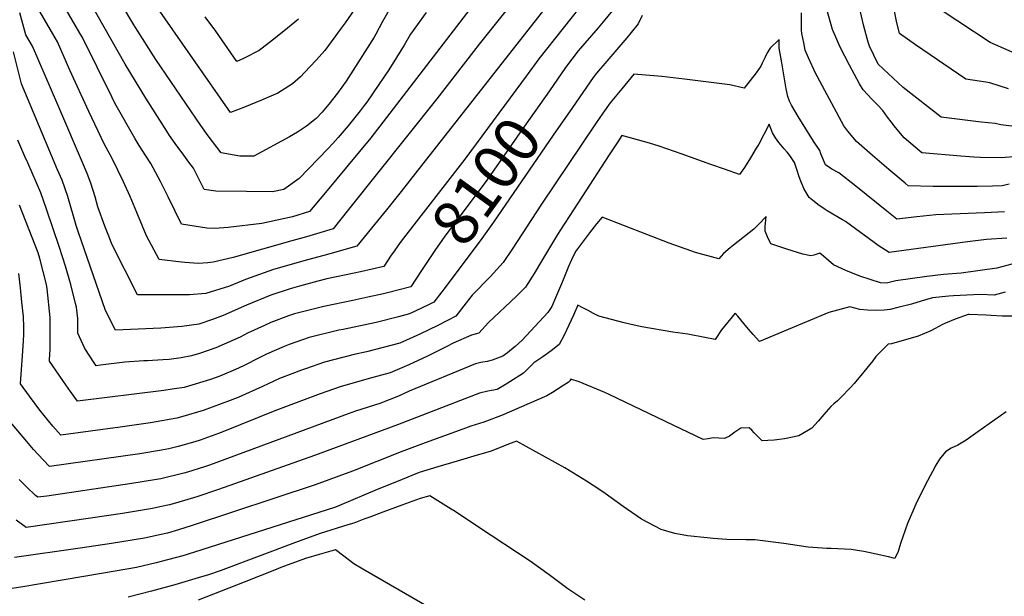
# Model space of a CAD drawing. Units: inches. Extents: x 2620371 to 2622828, y 1523264 to 1528775.
# Drawn here: x 2621228 to 2621856, y 1523815 to 1524183 of the extents above; entities that cross this region are included whole.
import ezdxf
from ezdxf.enums import TextEntityAlignment as Align

# ---------------------------------------------------------------- set-up
doc = ezdxf.new("R2010")
doc.units = ezdxf.units.IN
doc.header["$MEASUREMENT"] = 0
doc.layers.add('tile_2643_13_contour_10ft', color=229, linetype='Continuous')
doc.styles.add('Arial', font='arial.ttf')

msp = doc.modelspace()

# ---------------------------------------------------------------- linework, layer by layer
at = {"layer": 'tile_2643_13_contour_10ft'}
for points, elevation in [([(2621487.18, 1524187.73), (2621477.13, 1524173.89), (2621473.1, 1524166.84), (2621463.23, 1524151.12), (2621456.92, 1524141.75), (2621449.32, 1524130.56), (2621447.63, 1524128.25), (2621445.05, 1524124.88), (2621437.33, 1524115.29), (2621430.83, 1524107.81), (2621427.52, 1524104.09), (2621424.44, 1524100.73), (2621405.93, 1524081.66), (2621396.3, 1524074.75), (2621389.03, 1524073.26), (2621372.34, 1524073.36), (2621352.9, 1524073.7), (2621345.42, 1524074.63), (2621344.37, 1524076.77), (2621338.52, 1524088.33), (2621335.65, 1524092.21), (2621331.27, 1524098.09), (2621327.91, 1524102.58), (2621323.36, 1524109.14), (2621321.53, 1524111.97), (2621308.14, 1524133.11), (2621294.86, 1524154.66), (2621250.2, 1524233.62)], 8150), ([(2621560.36, 1524216.91), (2621521.01, 1524167.43), (2621517.34, 1524162.8), (2621493.85, 1524132.67), (2621437.61, 1524061.88), (2621427.74, 1524049.6), (2621410.8, 1524044.53), (2621401.32, 1524041.82), (2621363.88, 1524031.31), (2621351.19, 1524028.26), (2621347.64, 1524027.95), (2621341.54, 1524027.53), (2621336.06, 1524027.79), (2621333.04, 1524027.98), (2621330.97, 1524028.21), (2621316.77, 1524030.04), (2621308.68, 1524045.07), (2621302.38, 1524059.96), (2621298.13, 1524070.2), (2621293.67, 1524079.98), (2621286.87, 1524094.05), (2621285.28, 1524096.87), (2621281.5, 1524103.76), (2621271.81, 1524124.48), (2621259.6, 1524150.87), (2621251.78, 1524168.95), (2621248.86, 1524174.06), (2621235.99, 1524196.17)], 8130), ([(2621531.95, 1524212.22), (2621461.77, 1524120.71), (2621451.69, 1524107.64), (2621422.8, 1524072.72), (2621412.65, 1524060.64), (2621401.8, 1524057.18), (2621382.28, 1524053.06), (2621360.7, 1524050.44), (2621352.12, 1524049.79), (2621347.13, 1524050.01), (2621330.92, 1524052.52), (2621322.48, 1524069.97), (2621317.56, 1524079.74), (2621311.44, 1524091.33), (2621308.09, 1524096.2), (2621303.82, 1524102.85), (2621301.29, 1524107), (2621288.32, 1524129.76), (2621286.35, 1524133.83), (2621267.67, 1524171.71), (2621266.05, 1524174.49), (2621240.35, 1524218.94)], 8140), ([(2621574.56, 1524205.48), (2621480.32, 1524085.13), (2621471.08, 1524073.36), (2621461.74, 1524061.67), (2621452.3, 1524050.08), (2621442.84, 1524038.54), (2621425.63, 1524033.68), (2621421.78, 1524032.61), (2621411.32, 1524029.8), (2621389.71, 1524023.65), (2621371.7, 1524017.13), (2621361.48, 1524013.01), (2621346.55, 1524008.38), (2621335.94, 1524007.53), (2621302.77, 1524007.42), (2621286.48, 1524039.82), (2621284.87, 1524043.83), (2621281.99, 1524051.36), (2621277.6, 1524063.66), (2621275.76, 1524069.95), (2621273.04, 1524078.82), (2621270.64, 1524085.01), (2621269.09, 1524089.01), (2621252, 1524128.82), (2621235.83, 1524166.18), (2621231.63, 1524173.4), (2621227.74, 1524187.56)], 8120), ([(2621590.04, 1524197.41), (2621559.09, 1524158.09), (2621551.62, 1524147.96)], 8110), ([(2621868.09, 1524159.5), (2621847.1, 1524168.56), (2621805.78, 1524196.05)], 8130), ([(2621464.19, 1524190.58), (2621459.1, 1524181.61), (2621454.89, 1524173.84), (2621453.84, 1524172.01), (2621435.97, 1524143.79), (2621430.59, 1524136.16), (2621425.05, 1524129.27), (2621420.67, 1524124.17), (2621416.8, 1524120.06), (2621410.71, 1524115.07), (2621405.03, 1524111.3), (2621399.86, 1524108.27), (2621377.04, 1524095.89), (2621368.2, 1524095.95), (2621364.44, 1524096.62), (2621356.15, 1524098.13), (2621348.02, 1524109.06), (2621343.37, 1524115.59), (2621314.61, 1524157.77), (2621301.46, 1524178.19), (2621300.51, 1524179.74), (2621292.61, 1524193.09)], 8160), ([(2621441.04, 1524189.47), (2621435.43, 1524181.06), (2621432.92, 1524177.62), (2621422.45, 1524163.53), (2621416.79, 1524157.2), (2621409.51, 1524149.4), (2621406.88, 1524146.68), (2621401.73, 1524142.1), (2621392.51, 1524136.23), (2621381.99, 1524131.67), (2621371.24, 1524127.34), (2621362.2, 1524123.79), (2621314.07, 1524192.86)], 8170), ([(2621864.63, 1524095.84), (2621854.19, 1524094.97), (2621841.03, 1524095.09), (2621836.82, 1524095.36), (2621828.49, 1524096.03), (2621803.52, 1524098.16), (2621792.19, 1524107.75), (2621786.68, 1524114.3), (2621783.87, 1524117.9), (2621781.58, 1524120.88), (2621778.55, 1524125.05), (2621775.22, 1524128.68), (2621771.83, 1524132.17), (2621766.05, 1524138.24), (2621763.8, 1524142.11), (2621757.28, 1524153.98), (2621751.37, 1524165.57), (2621746.41, 1524176.75), (2621742.84, 1524189.68)], 8100), ([(2621866.15, 1524114.54), (2621853.96, 1524115.96), (2621850.3, 1524116.94), (2621841.39, 1524117.6), (2621815.76, 1524120.8), (2621791.53, 1524139.85), (2621775.7, 1524154.71), (2621770.09, 1524166.14), (2621769.34, 1524168.8), (2621766.51, 1524179.08), (2621763.41, 1524191.8)], 8110), ([(2621858.85, 1524138.91), (2621846.94, 1524142.88), (2621844.37, 1524143.25), (2621835.9, 1524144.45), (2621831.69, 1524145.05), (2621799.42, 1524166.96), (2621789.27, 1524174.23), (2621787.38, 1524182.15), (2621784.77, 1524194.87)], 8120), ([(2621405.65, 1524183.48), (2621396.28, 1524175.75), (2621389, 1524170.02), (2621380.43, 1524163.51), (2621370.54, 1524158.32), (2621366.35, 1524156.5), (2621352.8, 1524175.79), (2621345.97, 1524184.85)], 8180), ([(2621606.06, 1524189.05), (2621600.06, 1524181.7), (2621596.82, 1524177.94), (2621584.23, 1524163.27), (2621576.13, 1524152.55), (2621565.74, 1524137.73)], 8100), ([(2621625.02, 1524185.79), (2621622.52, 1524180.47), (2621618, 1524174.9), (2621615.19, 1524171.5), (2621601.1, 1524155.11), (2621595.93, 1524148.94), (2621593.64, 1524146.2), (2621580.45, 1524127.07)], 8090), ([(2621859.32, 1524078.03), (2621854.82, 1524077.06), (2621848.69, 1524076.8), (2621838.81, 1524076.59), (2621810.81, 1524076.57), (2621794.8, 1524077.07), (2621792.91, 1524078.64), (2621782.35, 1524087.54), (2621771.94, 1524096.45), (2621761.76, 1524105.38), (2621756.28, 1524111.93), (2621753.69, 1524115.28), (2621736.93, 1524146.64), (2621735.68, 1524149.06), (2621731.21, 1524158.78), (2621729.01, 1524163.76), (2621728.12, 1524168.44), (2621727.02, 1524174.27), (2621726.64, 1524176.4), (2621726.63, 1524187.59)], 8090), ([(2621856.31, 1524060.46), (2621843.56, 1524059.84), (2621838.24, 1524059.65), (2621812.44, 1524058.5), (2621800.28, 1524057.22), (2621787.57, 1524055.66), (2621781.1, 1524060.8), (2621761.35, 1524076.8), (2621750.53, 1524085.27), (2621746, 1524087.73), (2621742.13, 1524090.4), (2621739.08, 1524097.55), (2621738.32, 1524099.68), (2621734.28, 1524105.55), (2621724.6, 1524121.21), (2621720.39, 1524128.48), (2621719.08, 1524131.04), (2621717.88, 1524134.14), (2621716.97, 1524138.89), (2621713.87, 1524156.87), (2621713.47, 1524159.25), (2621712.52, 1524164.94), (2621712.35, 1524170.41), (2621706.64, 1524165.02), (2621704.75, 1524161.99), (2621703.2, 1524158.66), (2621701.64, 1524155.34), (2621700.67, 1524153.44), (2621697.73, 1524149.14), (2621690.16, 1524139.33), (2621681, 1524141.44), (2621652.05, 1524145.18), (2621637.51, 1524146.77), (2621619.77, 1524148.4), (2621611.96, 1524139.03), (2621604.5, 1524130.1), (2621599.86, 1524123.33), (2621595.24, 1524116.55), (2621560.82, 1524065.38), (2621542.07, 1524036.67), (2621536.33, 1524028.05), (2621528, 1524018.97), (2621516.43, 1524007.14), (2621514.15, 1524004.23), (2621506.11, 1523993.89), (2621494.49, 1523987.93), (2621482.99, 1523982.4), (2621470.3, 1523976.58), (2621448.96, 1523971.04), (2621441.05, 1523969.33), (2621422.3, 1523964.5), (2621410.02, 1523960.26), (2621407.54, 1523959.35), (2621396.79, 1523955.29), (2621393.43, 1523954), (2621382.57, 1523948.81), (2621367.51, 1523942.02), (2621361.94, 1523939.89), (2621344.77, 1523933.58), (2621331.72, 1523929.69), (2621327.92, 1523928.62), (2621311.16, 1523925.64), (2621291.73, 1523922.86), (2621253.93, 1523917.77), (2621248.76, 1523923.58), (2621240.54, 1523933.76), (2621233.8, 1523942.69), (2621228.06, 1523950.5), (2621229.7, 1523971.69), (2621230.03, 1523978.09), (2621230.2, 1523981.99), (2621230.23, 1523986.84), (2621230, 1523993.67), (2621229.07, 1524002.78), (2621228.14, 1524011.89), (2621227.09, 1524021)], 8080), ([(2621466.83, 1524035.63), (2621464.86, 1524032.74), (2621460.04, 1524025.54), (2621445.12, 1524022.12), (2621441.11, 1524021.21), (2621423.73, 1524017.55), (2621417.95, 1524016.25), (2621406.16, 1524013), (2621400.36, 1524011.22), (2621388.04, 1524007.27), (2621372.48, 1524000.78), (2621357.58, 1523994.19), (2621350.69, 1523991.74), (2621341.95, 1523988.68), (2621331.19, 1523987.19), (2621317.72, 1523986.06), (2621288.76, 1523984.8), (2621282.5, 1523997.38), (2621264.96, 1524047.78), (2621263.75, 1524051.61), (2621258.41, 1524070.27), (2621254.73, 1524080.62), (2621251.85, 1524087.17), (2621228.69, 1524142.15), (2621223.77, 1524162.52)], 8110), ([(2621551.62, 1524147.96), (2621511.76, 1524093.97), (2621471.1, 1524041.77), (2621467.46, 1524036.53), (2621466.83, 1524035.63)], 8110), ([(2621565.74, 1524137.73), (2621549.92, 1524115.15), (2621525.41, 1524080.07), (2621498.98, 1524044.85), (2621492.57, 1524035.81), (2621484.18, 1524023.06)], 8100), ([(2621580.45, 1524127.07), (2621568.26, 1524109.39), (2621530.07, 1524053.73), (2621522.68, 1524043.36), (2621499.18, 1524012.2)], 8090), ([(2621857.81, 1524043.66), (2621844.81, 1524042.68), (2621832.76, 1524041.34), (2621782.71, 1524034.5), (2621775.74, 1524038.93), (2621773.13, 1524040.75), (2621754.8, 1524054.3), (2621752.88, 1524055.29), (2621743.18, 1524061.17), (2621741.19, 1524062.39), (2621737.12, 1524065.01), (2621734.78, 1524066.95), (2621731.68, 1524069.62), (2621728.25, 1524075.4), (2621725.86, 1524081.07), (2621724.92, 1524083.35), (2621724.04, 1524086.75), (2621723.38, 1524088.78), (2621722.23, 1524091.93), (2621721.04, 1524093.8), (2621719.28, 1524096.41), (2621717.57, 1524098.44), (2621715.68, 1524100.57), (2621713.47, 1524103.13), (2621712.17, 1524104.79), (2621710.09, 1524107.75), (2621708.23, 1524110.87), (2621706.12, 1524116.39), (2621702.72, 1524109.84), (2621699.39, 1524103.71), (2621697.87, 1524101.02), (2621694.07, 1524094.89), (2621690.22, 1524088.81), (2621687.2, 1524084.26), (2621677.63, 1524087.59), (2621668.92, 1524090.65), (2621650.63, 1524097.22), (2621635.91, 1524102.35), (2621629.65, 1524104.31), (2621612.09, 1524109.18), (2621609.37, 1524105.06), (2621603.95, 1524096.79), (2621583.86, 1524066.05), (2621572.78, 1524048.97), (2621570.84, 1524045.96), (2621563.31, 1524033.2), (2621561.44, 1524030), (2621555.97, 1524021.08), (2621550.43, 1524012.25), (2621544.59, 1524006.35), (2621526.87, 1523989.68), (2621520.66, 1523982.9), (2621515.96, 1523981.73), (2621504.36, 1523976.61), (2621500.26, 1523974.42), (2621488.02, 1523968.34), (2621475.96, 1523962.75), (2621464.02, 1523957.56), (2621450.67, 1523954), (2621432.14, 1523948.79), (2621419.37, 1523944.23), (2621390.49, 1523933.39), (2621357.28, 1523919.94), (2621354.52, 1523918.92), (2621342.94, 1523914.7), (2621339.38, 1523913.56), (2621328.8, 1523910.6), (2621322.94, 1523909.08), (2621318.09, 1523908.18), (2621304.34, 1523905.85), (2621246.58, 1523897.92), (2621242.61, 1523902.12), (2621236.52, 1523908.77), (2621232.23, 1523913.68), (2621212.37, 1523936.94)], 8070), ([(2621484.18, 1524023.06), (2621477.25, 1524012.53), (2621462.51, 1524008.63), (2621459.84, 1524007.97), (2621449.85, 1524005.88), (2621440.3, 1524003.88), (2621421.78, 1524000.06), (2621419.33, 1523999.45), (2621403.02, 1523995.24), (2621399.14, 1523993.97), (2621388.02, 1523989.82), (2621383.84, 1523987.94), (2621373.06, 1523982.92), (2621368.34, 1523980.49), (2621358.24, 1523975.86), (2621352.92, 1523973.62), (2621342.35, 1523969.99), (2621337.22, 1523968.44), (2621330.64, 1523967.31), (2621323.03, 1523966.13), (2621319, 1523965.89), (2621309.19, 1523965.34), (2621306.81, 1523965.28), (2621294.7, 1523964.54), (2621279.3, 1523962.58), (2621276.36, 1523962.2), (2621275.17, 1523963.96), (2621269.13, 1523973.25), (2621265.77, 1523980.57), (2621264.78, 1523982.86), (2621264.82, 1523985.43), (2621264.79, 1523992.26), (2621263.82, 1523999.56), (2621263.28, 1524001.96), (2621260.26, 1524013.93), (2621259.69, 1524016.06), (2621256.77, 1524025.78), (2621253.02, 1524037.57), (2621244.65, 1524062.22), (2621241.04, 1524072.61), (2621235.55, 1524085.42), (2621232.78, 1524091.8), (2621230.98, 1524095.73), (2621226.55, 1524106.11)], 8100), ([(2621499.18, 1524012.2), (2621492.04, 1524002.73), (2621488.6, 1524001.02), (2621476.47, 1523995.27), (2621469.49, 1523993.46), (2621455.17, 1523989.86), (2621434.2, 1523985.4), (2621431.34, 1523984.81), (2621412.49, 1523980.14), (2621399.61, 1523975.74), (2621396.37, 1523974.53), (2621385.15, 1523969.48), (2621380.92, 1523967.46), (2621370.57, 1523962.15), (2621365.38, 1523959.77), (2621355.34, 1523955.55), (2621349.4, 1523953.4), (2621332.52, 1523948.32), (2621325.03, 1523947.22), (2621319.63, 1523946.45), (2621264.54, 1523939.61), (2621260.05, 1523945.78), (2621255.63, 1523952.09), (2621252.79, 1523956.2), (2621246.65, 1523965.17), (2621246.72, 1523966.23), (2621247.02, 1523972.51), (2621247.09, 1523979.33), (2621247.16, 1523986.15), (2621246.99, 1523992.98), (2621245.1, 1524011.2), (2621244.8, 1524013.95), (2621242.69, 1524022.3), (2621240.42, 1524030.65), (2621239.34, 1524034.19), (2621227.58, 1524064.75)], 8090), ([(2621867.25, 1524028.81), (2621851.32, 1524024.54), (2621828.58, 1524021.25), (2621817.37, 1524020.37), (2621806.79, 1524019.17), (2621787, 1524016.32), (2621781.06, 1524014.91), (2621777.09, 1524015.03), (2621763.95, 1524019.34), (2621754.94, 1524022.98), (2621747.16, 1524026.64), (2621740.79, 1524032.06), (2621738.51, 1524034.06), (2621734.63, 1524032.85), (2621732.61, 1524032.31), (2621727.5, 1524033.47), (2621717.25, 1524036.52), (2621707.14, 1524039.92), (2621705, 1524044.51), (2621703.58, 1524048.03), (2621703.52, 1524050.79), (2621703.66, 1524053.17), (2621704.1, 1524057.51), (2621699.39, 1524052.66), (2621696.21, 1524049.37), (2621683.25, 1524039.07), (2621681.21, 1524037.51), (2621676.91, 1524033.92), (2621674, 1524030.37), (2621658.96, 1524034.57), (2621656.04, 1524035.58), (2621642.19, 1524040.47), (2621599.42, 1524057.02), (2621595.91, 1524052.73), (2621591.34, 1524046.97), (2621586.83, 1524041.12), (2621582.39, 1524035.18), (2621579.88, 1524029.77), (2621577.95, 1524025.54), (2621574.48, 1524016.95), (2621573.49, 1524014.42), (2621569.72, 1524005.43), (2621567.25, 1524000.09), (2621564.84, 1523996.09), (2621551.05, 1523981.41), (2621548.08, 1523978.37), (2621543.96, 1523974.39), (2621539.01, 1523970.38), (2621536.02, 1523968.17), (2621529.32, 1523965.64), (2621525.98, 1523964.88), (2621522.01, 1523964.16), (2621518.5, 1523963.44), (2621476.32, 1523946.02), (2621469.38, 1523942.83), (2621457.57, 1523938.03), (2621441.9, 1523933.23), (2621437.29, 1523931.51), (2621348.86, 1523898.66), (2621345.53, 1523897.6), (2621334.84, 1523894.23), (2621332.44, 1523893.51), (2621317.67, 1523889.85), (2621313.59, 1523889.21), (2621299.15, 1523886.95), (2621244.86, 1523878.96), (2621239.21, 1523878.15), (2621237.78, 1523879.27), (2621231.92, 1523884.9), (2621227.33, 1523889.45)], 8060), ([(2621856.66, 1524009.18), (2621849.79, 1524007.27), (2621840.97, 1524007.58), (2621832.26, 1524007.19), (2621823.68, 1524006.78), (2621820.8, 1524006.59), (2621810.26, 1524005.57), (2621803.04, 1524003.41), (2621796.89, 1524001.46), (2621788.27, 1523999.26), (2621783.3, 1523998.1), (2621779.54, 1523997.61), (2621774, 1523997.36), (2621768.83, 1523997.59), (2621763.89, 1523998.11), (2621757.65, 1523999.73), (2621744.09, 1523996.16), (2621729.94, 1523990.16), (2621699.89, 1523977.54), (2621695.79, 1523982.07), (2621691.71, 1523986.72), (2621688.04, 1523991.37), (2621686.04, 1523993.85), (2621684.41, 1523995.81), (2621675.59, 1523985.17), (2621674.36, 1523983.13), (2621673.34, 1523981.39), (2621671.68, 1523978.89), (2621665.07, 1523980.15), (2621654.07, 1523982.41), (2621644.6, 1523983.7), (2621624.68, 1523986.96), (2621618.02, 1523988.45), (2621613.53, 1523989.63), (2621597.39, 1523993.87), (2621593.88, 1523995.45), (2621590.51, 1523997.37), (2621587.12, 1523999.23), (2621583.84, 1524000.88), (2621581.07, 1523994.48), (2621578.1, 1523988), (2621575.11, 1523981.61), (2621571.98, 1523975.67), (2621566.8, 1523971.62), (2621561.57, 1523967.76), (2621555.82, 1523963.98), (2621553.75, 1523961.96), (2621549.2, 1523957.41), (2621540.57, 1523951.82), (2621538.15, 1523950.31), (2621532.4, 1523946.96), (2621526.49, 1523945.87), (2621521.09, 1523944.71), (2621468.72, 1523924.32), (2621415.9, 1523904.9), (2621354.59, 1523883.13), (2621340.66, 1523878.46), (2621327.19, 1523874.39), (2621323.19, 1523873.38), (2621317.06, 1523871.97), (2621312.47, 1523870.92), (2621293.21, 1523867.8), (2621272.73, 1523864.73), (2621231.78, 1523858.93), (2621225.45, 1523863.51)], 8050), ([(2621861.73, 1523993.87), (2621854.88, 1523993.89), (2621847.7, 1523994.28), (2621844.58, 1523994.53), (2621833.64, 1523994.87), (2621833.41, 1523994.86), (2621833.15, 1523994.79), (2621824.73, 1523991.96), (2621818.72, 1523989.36), (2621816.77, 1523988.39), (2621812.05, 1523985.88), (2621809.26, 1523984.42), (2621801.13, 1523980.99), (2621784.05, 1523976.06), (2621781.99, 1523975.93), (2621774.26, 1523968.1), (2621772.22, 1523965.36), (2621766.58, 1523958.18), (2621760.37, 1523950.9), (2621758.43, 1523948.63), (2621751.45, 1523941.42), (2621749.58, 1523939.75), (2621747.28, 1523937.8), (2621745.49, 1523936.21), (2621740.92, 1523931.07), (2621737.33, 1523926.69), (2621733.24, 1523922.23), (2621731.25, 1523921.02), (2621725.06, 1523917.36), (2621715.89, 1523915.51), (2621709.21, 1523914.73), (2621705.3, 1523914.42), (2621701.65, 1523914.21), (2621699.84, 1523915.85), (2621696.59, 1523919.4), (2621694.93, 1523921.1), (2621693.33, 1523922.51), (2621687.94, 1523922.38), (2621684.16, 1523919.69), (2621680.72, 1523917.29), (2621677.55, 1523915.61), (2621673.97, 1523915.91), (2621670.37, 1523916.2), (2621667.05, 1523915.39), (2621663.84, 1523915.16), (2621644.81, 1523924.23), (2621603.96, 1523943.72), (2621601.07, 1523945.02), (2621584.73, 1523951.84), (2621579.48, 1523953.68), (2621578.89, 1523952.54), (2621577.65, 1523951.54), (2621574.96, 1523949.72), (2621571.36, 1523947.38), (2621567.72, 1523945.09), (2621564.04, 1523942.84), (2621535.13, 1523930.49), (2621523.95, 1523926.13), (2621515.66, 1523923.47), (2621512.22, 1523922.22), (2621484.78, 1523912.27), (2621471.1, 1523907.27), (2621439.98, 1523894.9), (2621416.27, 1523886.19), (2621337.77, 1523860.09), (2621329.1, 1523857.37), (2621321.95, 1523855.27), (2621317.85, 1523854.34), (2621307.3, 1523852.06), (2621286.26, 1523848.58), (2621266.25, 1523845.66), (2621224.35, 1523839.72)], 8040), ([(2621857.42, 1523932.76), (2621839.3, 1523919.88), (2621831.78, 1523914.71), (2621826.6, 1523911.5), (2621822.26, 1523909.5), (2621818.66, 1523907.17), (2621814.9, 1523902.52), (2621812.39, 1523898.59), (2621810.28, 1523894.7), (2621805.64, 1523885.97), (2621799.64, 1523873.79), (2621794.39, 1523861.51), (2621789.92, 1523848.7), (2621788.47, 1523843.63), (2621786.39, 1523839.13), (2621782.27, 1523840.16), (2621774.35, 1523841.92), (2621769.4, 1523842.88), (2621766.42, 1523843.44), (2621758.49, 1523844.91), (2621745.73, 1523845.53), (2621742.86, 1523845.51), (2621730.97, 1523846.25), (2621715.49, 1523848.58), (2621696.98, 1523850.94), (2621691.25, 1523851.04), (2621678.96, 1523851.29), (2621670.34, 1523851.85), (2621666.52, 1523852.17), (2621653.83, 1523853.56), (2621645.92, 1523855.13), (2621637.17, 1523857.51), (2621633.02, 1523859.68), (2621624.56, 1523864.2), (2621612.83, 1523872.27), (2621601.31, 1523880.64), (2621597.97, 1523882.93), (2621589.46, 1523888.52), (2621575.54, 1523896.98), (2621544.79, 1523913.99), (2621539.75, 1523912.03), (2621528.57, 1523907.68), (2621517.45, 1523904.32), (2621506.94, 1523901.21), (2621494.49, 1523897.64), (2621482.71, 1523893.9), (2621477.97, 1523892.01), (2621469.25, 1523888.54), (2621455.79, 1523883.05), (2621431.76, 1523872.99), (2621429.15, 1523871.93), (2621428.63, 1523871.74), (2621339.24, 1523843.02), (2621331.75, 1523840.83), (2621317.98, 1523837.06), (2621314.66, 1523836.24), (2621302.17, 1523833.38), (2621281.06, 1523829.63), (2621228.4, 1523820.78), (2621221.32, 1523819.61)], 8030), ([(2621588.42, 1523812.56), (2621577.63, 1523819.76), (2621565.61, 1523828.67), (2621553.44, 1523837.41), (2621520.58, 1523859.11), (2621505.56, 1523869), (2621503.04, 1523870.63), (2621489.53, 1523879.19), (2621483.31, 1523877.43), (2621471.62, 1523873.17), (2621459.36, 1523868.63), (2621451.1, 1523865.5), (2621447.41, 1523864.12), (2621440.83, 1523861.67), (2621437.03, 1523860.57), (2621419.37, 1523855.03), (2621403.66, 1523849.32), (2621355.5, 1523831.11), (2621348.13, 1523828.57), (2621341.63, 1523826.65), (2621326.66, 1523822.27), (2621311.75, 1523818.13), (2621296.97, 1523814.43)], 8020), ([(2621487.56, 1523808.64), (2621446.73, 1523832.35), (2621441.02, 1523835.67), (2621434.46, 1523840.66), (2621429.21, 1523844.68), (2621418.79, 1523841.65), (2621410.07, 1523839.06), (2621394.3, 1523833.26), (2621391.39, 1523832.15), (2621370.97, 1523824.02), (2621341.59, 1523812.5)], 8010)]:
    msp.add_lwpolyline(points, dxfattribs=dict(at, elevation=elevation))

# ---------------------------------------------------------------- texts
at = {"color": 18, "style": 'Arial'}
msp.add_text('8100', height=28.8, rotation=54.08559, dxfattribs=at).set_placement((2621525.41, 1524080.07), align=Align.MIDDLE_CENTER)

doc.saveas('drawing.dxf')
